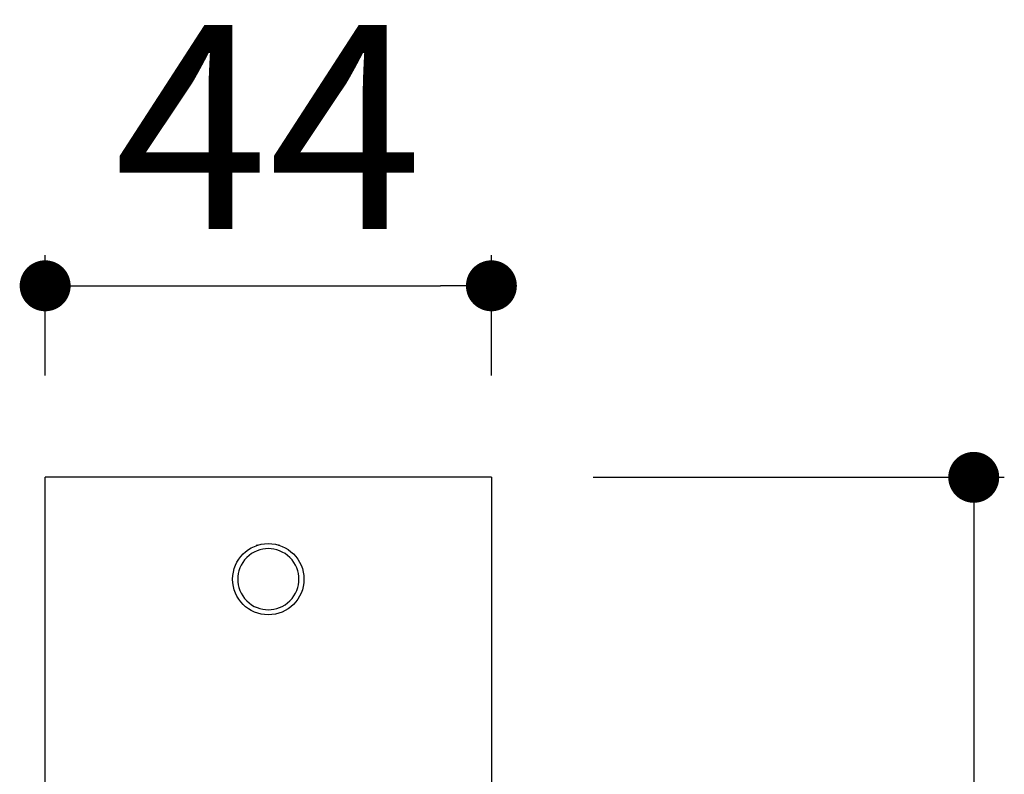
# Model space of a CAD drawing. Units: millimetres. Extents: x 198 to 741, y 252 to 858.
# Drawn here: x 645 to 741, y 755 to 829 of the extents above; entities that cross this region are included whole.
import ezdxf

# ---------------------------------------------------------------- set-up
doc = ezdxf.new("R2010")
doc.units = ezdxf.units.MM
doc.layers.add('COTA', color=1, linetype='Continuous')
doc.layers.add('KROMMA', color=3, linetype='Continuous')
doc.styles.get("Standard").update_dxf_attribs({"font": 'arial.ttf'})
doc.dimstyles.new('Milímetros', dxfattribs={"dimtxt": 11, "dimasz": 5, "dimexe": 3, "dimexo": 10, "dimgap": 3, "dimtad": 1, "dimtxsty": 'Standard', "dimblk": 'DOT', "dimcen": 2.5, "dimadec": 0, "dimazin": 0, "dimtfac": 1, "dimtmove": 0, "dimatfit": 3, "dimldrblk": 'DOT', "dimfxl": 1, "dimarcsym": 0})

# ---------------------------------------------------------------- blocks, each defined once
blk = doc.blocks.new('_Dot')
at = {"color": 0, "linetype": 'ByBlock', "lineweight": -2}
blk.add_line((-0.5, 0), (-1, 0), dxfattribs=at)
at = {"color": 0, "linetype": 'ByBlock', "const_width": 0.5}
blk.add_lwpolyline([(-0.25, 0, 1), (0.25, 0, 1)], format="xyb", close=True, dxfattribs=at)
blk = doc.blocks.new('*D48')
at = {"layer": 'COTA', "color": 0, "lineweight": -2, "transparency": 16777216}
for p, q in [((700.82, 784.551), (741.163, 784.551)), ((738.163, 779.551), (738.163, 501.951)), ((706.42, 496.951), (741.163, 496.951))]:
    blk.add_line(p, q, dxfattribs=at)
at = {"layer": 'Defpoints', "color": 0, "transparency": 16777216}
for p in [(690.82, 784.551), (696.42, 496.951), (738.163, 496.951)]:
    blk.add_point(p, dxfattribs=at)
at = {"layer": 'COTA', "color": 0, "lineweight": -2, "transparency": 16777216, "xscale": 5, "yscale": 5, "zscale": 5}
for p, rotation in [((738.163, 784.551), 90), ((738.163, 496.951), 270)]:
    blk.add_blockref('_Dot', p, dxfattribs=dict(at, rotation=rotation))
at = {"layer": 'COTA', "color": 0, "transparency": 16777216, "insert": (724.951, 640.751), "char_height": 20, "attachment_point": 5, "rotation": 90}
blk.add_mtext('288', dxfattribs=at)
blk = doc.blocks.new('*D49')
at = {"layer": 'COTA', "color": 0, "lineweight": -2, "transparency": 16777216}
for p, q in [((647.02, 794.551), (647.02, 806.353)), ((690.82, 794.551), (690.82, 806.353)), ((652.02, 803.353), (685.82, 803.353))]:
    blk.add_line(p, q, dxfattribs=at)
at = {"layer": 'Defpoints', "color": 0, "transparency": 16777216}
for p in [(690.82, 803.353), (647.02, 784.551), (690.82, 784.551)]:
    blk.add_point(p, dxfattribs=at)
at = {"layer": 'COTA', "color": 0, "lineweight": -2, "transparency": 16777216, "xscale": 5, "yscale": 5, "zscale": 5, "rotation": 180}
blk.add_blockref('_Dot', (647.02, 803.353), dxfattribs=at)
at = {"layer": 'COTA', "color": 0, "lineweight": -2, "transparency": 16777216, "xscale": 5, "yscale": 5, "zscale": 5}
blk.add_blockref('_Dot', (690.82, 803.353), dxfattribs=at)
at = {"layer": 'COTA', "color": 0, "transparency": 16777216, "insert": (668.92, 816.353), "char_height": 20, "attachment_point": 5}
blk.add_mtext('44', dxfattribs=at)

msp = doc.modelspace()

# ---------------------------------------------------------------- linework, layer by layer
at = {"layer": 'KROMMA'}
for p, q in [((647.02, 753.551), (647.02, 784.551)), ((668.92, 784.551), (647.02, 784.551)), ((690.82, 784.551), (668.92, 784.551)), ((690.82, 784.551), (690.82, 753.551)), ((667.279, 777.062), (667.03, 776.88)), ((667.543, 777.216), (667.279, 777.062)), ((667.816, 777.34), (667.543, 777.216)), ((667.809, 777.87), (667.741, 777.846)), ((667.741, 777.846), (667.781, 777.859)), ((667.781, 777.859), (667.809, 777.87)), ((667.877, 777.892), (667.809, 777.87)), ((667.809, 777.87), (667.844, 777.881)), ((668.095, 777.435), (667.816, 777.34)), ((668.375, 777.501), (668.095, 777.435)), ((668.651, 777.539), (668.375, 777.501)), ((668.92, 777.551), (668.651, 777.539)), ((669.19, 777.539), (668.92, 777.551)), ((669.466, 777.501), (669.19, 777.539)), ((669.746, 777.435), (669.466, 777.501)), ((670.025, 777.34), (669.746, 777.435)), ((669.936, 777.9), (669.998, 777.88)), ((670.032, 777.87), (669.965, 777.885)), ((669.998, 777.88), (669.965, 777.885)), ((669.998, 777.88), (670.032, 777.87)), ((670.298, 777.216), (670.025, 777.34)), ((670.562, 777.062), (670.298, 777.216)), ((670.811, 776.88), (670.562, 777.062)), ((666.409, 776.193), (666.256, 775.929)), ((666.591, 776.442), (666.409, 776.193)), ((666.799, 776.672), (666.591, 776.442)), ((667.03, 776.88), (666.799, 776.672)), ((671.042, 776.672), (670.811, 776.88)), ((671.25, 776.442), (671.042, 776.672)), ((671.431, 776.193), (671.25, 776.442)), ((671.585, 775.929), (671.431, 776.193)), ((665.971, 775.097), (665.933, 774.821)), ((666.036, 775.377), (665.971, 775.097)), ((666.131, 775.655), (666.036, 775.377)), ((666.256, 775.929), (666.131, 775.655)), ((671.71, 775.655), (671.585, 775.929)), ((671.805, 775.377), (671.71, 775.655)), ((671.87, 775.097), (671.805, 775.377)), ((671.908, 774.821), (671.87, 775.097)), ((665.933, 774.821), (665.92, 774.551)), ((665.92, 774.551), (665.933, 774.282)), ((665.933, 774.282), (665.971, 774.005)), ((671.87, 774.005), (671.908, 774.282)), ((671.92, 774.551), (671.908, 774.821)), ((671.908, 774.282), (671.92, 774.551)), ((665.971, 774.005), (666.036, 773.726)), ((666.036, 773.726), (666.131, 773.447)), ((666.131, 773.447), (666.256, 773.173)), ((666.256, 773.173), (666.409, 772.909)), ((671.431, 772.909), (671.585, 773.173)), ((671.585, 773.173), (671.71, 773.447)), ((671.71, 773.447), (671.805, 773.726)), ((671.805, 773.726), (671.87, 774.005)), ((666.076, 772.512), (666.112, 772.463)), ((666.112, 772.463), (666.092, 772.489)), ((666.112, 772.463), (666.148, 772.415)), ((666.129, 772.442), (666.112, 772.463)), ((666.129, 772.442), (666.17, 772.386)), ((666.148, 772.415), (666.129, 772.442)), ((666.17, 772.386), (666.148, 772.415)), ((666.215, 772.331), (666.17, 772.386)), ((666.199, 772.355), (666.17, 772.386)), ((666.199, 772.355), (666.215, 772.331)), ((666.247, 772.292), (666.215, 772.331)), ((666.275, 772.26), (666.247, 772.292)), ((666.275, 772.26), (666.308, 772.222)), ((666.33, 772.197), (666.308, 772.222)), ((666.366, 772.159), (666.33, 772.197)), ((666.409, 772.909), (666.591, 772.66)), ((666.591, 772.66), (666.799, 772.43)), ((666.799, 772.43), (667.03, 772.222)), ((667.03, 772.222), (667.279, 772.04)), ((670.562, 772.04), (670.811, 772.222)), ((670.811, 772.222), (671.042, 772.43)), ((671.042, 772.43), (671.25, 772.66)), ((671.25, 772.66), (671.431, 772.909)), ((667.279, 772.04), (667.543, 771.886)), ((667.543, 771.886), (667.816, 771.762)), ((667.816, 771.762), (668.095, 771.667)), ((668.095, 771.667), (668.375, 771.601)), ((668.375, 771.601), (668.651, 771.563)), ((668.651, 771.563), (668.92, 771.551)), ((668.92, 771.551), (669.19, 771.563)), ((669.19, 771.563), (669.466, 771.601)), ((669.466, 771.601), (669.746, 771.667)), ((669.746, 771.667), (670.025, 771.762)), ((670.025, 771.762), (670.298, 771.886)), ((670.298, 771.886), (670.562, 772.04))]:
    msp.add_line(p, q, dxfattribs=at)
msp.add_circle((668.92, 774.551), 3.5, dxfattribs=at)

# ---------------------------------------------------------------- dimensions: what is measured, and where the dimension line sits
at = {"layer": 'COTA'}
dim = msp.add_linear_dim(base=(690.82, 803.353), p1=(647.02, 784.551), p2=(690.82, 784.551), text='44', dimstyle='Milímetros', override={"dimtxt": 20}, dxfattribs=at)
dim.commit()
dim.dimension.update_dxf_attribs({"geometry": '*D49', "text_midpoint": (668.92, 816.353)})
dim = msp.add_linear_dim(base=(738.163, 496.951), p1=(690.82, 784.551), p2=(696.42, 496.951), angle=90, text='288', dimstyle='Milímetros', override={"dimtxt": 20}, dxfattribs=at)
dim.commit()
dim.dimension.update_dxf_attribs({"geometry": '*D48', "text_midpoint": (724.951, 640.751)})

doc.saveas('drawing.dxf')
